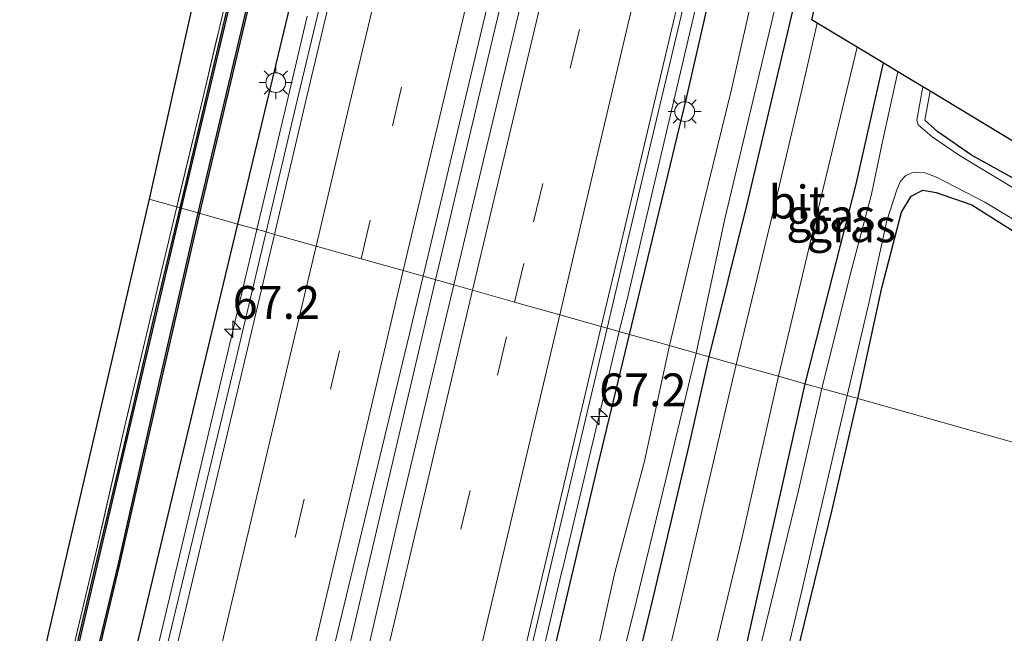
# Model space of a CAD drawing. Units: metres. Extents: x 109349 to 110005, y 506247 to 512500.
# Drawn here: x 109854 to 109928, y 511360 to 511407 of the extents above; entities that cross this region are included whole.
import ezdxf
from ezdxf.enums import TextEntityAlignment as Align

# ---------------------------------------------------------------- set-up
doc = ezdxf.new("R2010")
doc.units = ezdxf.units.M
doc.linetypes.add('IE-TERREINAFSCHEIDING', pattern=[10, 8, -2])
doc.linetypes.add('VW-3-9_STREEP', pattern=[12, 3, -9])
doc.layers.get('0').update_dxf_attribs({"lineweight": 25})
for name, color, linetype, lineweight in [('B-ME-AM-KILOMETR-S-B1', 7, 'Continuous', 18), ('B-ME-BV-GELEIDECONSTRUCTIE-GELEIDERAIL-L-B1', 213, 'BV-GELEIDERAIL', 18), ('B-ME-GW-INSTEEKWATERGANG-L-B1', 10, 'Continuous', 25), ('B-ME-IE-GRASLAND-GV-B6', 93, 'Continuous', 18), ('B-ME-IE-GRONDWERKLIJN-GROND_INGERICHT-GV-B6', 253, 'Continuous', 18), ('B-ME-IE-HULPGEOMETRIE-L-B1', 53, 'Continuous', 18), ('B-ME-IE-MEUBILAIR_WEGMEUBILAIR-LICHTMAST-S-B1', 8, 'Continuous', 18), ('B-ME-IE-TERREINAFSCHEIDING-RASTERHEKWERK-L-B1', 8, 'IE-TERREINAFSCHEIDING', 18), ('B-ME-KG-KADASTRAAL-OPNAMEDTMGRENS-L-B1', 10, 'Continuous', 25), ('B-ME-OB-BESCHOEIING-GV-B6', 10, 'Continuous', 25), ('B-ME-OG-WATER-GV-B6', 153, 'Continuous', 18), ('B-ME-VH-VERH_SOORT-BITUMEN-GV-B6', 8, 'IE-TERREINAFSCHEIDING-NATUURLIJK-HOUTWAL', 18), ('B-ME-VW-MARKERING-39STREEP-015-L-B1', 255, 'VW-3-9_STREEP', 18), ('B-ME-VW-MARKERING-STREEP-015-L-B1', 7, 'Continuous', 18)]:
    doc.layers.add(name, color=color, linetype=linetype, lineweight=lineweight)
doc.styles.add('NLCS-ISO', font='NLCS-ISO.TTF')
doc.linetypes.add('BV-GELEIDERAIL', pattern='A,10,-3,[108,NLCS.SHX,S=1,R=0,X=0,Y=0],-3', length=16)
doc.linetypes.add('IE-TERREINAFSCHEIDING-NATUURLIJK-HOUTWAL', pattern='A,7,-1.5,[67,NLCS.SHX,S=0.75,R=45,X=0,Y=0],-1.5,7,-1.5,[70,NLCS.SHX,S=0.75,R=0,X=0,Y=0],-1.5', length=20)

# ---------------------------------------------------------------- blocks, each defined once
blk = doc.blocks.new('hecto')
for p, q in [((0, 0.625), (-0.625, 0)), ((0, -0.625), (0, 0.625)), ((-0.625, 0), (0.625, 0)), ((0.625, 0), (0, -0.625))]:
    blk.add_line(p, q)
blk = doc.blocks.new('lantaarnpaal')
for p, q in [((-0.884, 0.884), (-0.53, 0.53)), ((0, 0.75), (0, 1.25)), ((0.53, 0.53), (0.884, 0.884)), ((-0.75, 0), (-1.25, 0)), ((0.75, 0), (1.25, 0)), ((-0.53, -0.53), (-0.884, -0.884)), ((0.53, -0.53), (0.884, -0.884)), ((0, -0.75), (0, -1.25))]:
    blk.add_line(p, q)
blk.add_circle((0, 0), 0.75)

msp = doc.modelspace()

# ---------------------------------------------------------------- linework, layer by layer
at = {"layer": 'B-ME-BV-GELEIDECONSTRUCTIE-GELEIDERAIL-L-B1'}
for p, q in [((109874.6407, 511402.9272, 1.0308), (109875.5577, 511406.8206, 1.0291)), ((109886.9486, 511393.7522, 1.32), (109886.0317, 511389.891, 1.3204)), ((109886.0317, 511389.891, 1.3204), (109885.3002, 511386.8105, 1.3206)), ((109893.9983, 511360.8793, 1.0358), (109894.9209, 511364.7715, 1.034))]:
    msp.add_line(p, q, dxfattribs=at)
for points in [[(109944.9487, 511632.8637, 1.3259), (109944.283, 511630.44, 1.33), (109938.485, 511608.483, 1.276), (109932.859, 511586.184, 1.28), (109927.363, 511563.877, 1.3), (109922.084, 511541.946, 1.293), (109917.472, 511522.453, 1.344), (109911.935, 511499.018, 1.316), (109906.4, 511475.578, 1.299), (109900.773, 511451.956, 1.308), (109895.362, 511429.268, 1.3), (109889.866, 511406.038, 1.319), (109886.9486, 511393.7522, 1.32)], [(109899.2519, 511382.8775, 1.0192), (109899.888, 511385.537, 1.017), (109904.784, 511406.343, 1.034), (109909.69, 511427.054, 1.043), (109914.601, 511447.834, 1.036), (109919.802, 511469.883, 1.018), (109925.023, 511491.941, 1.031), (109929.941, 511512.693, 1.028), (109935.164, 511534.756, 1.04), (109940.427, 511556.803, 1), (109945.819, 511578.787, 1.004), (109950.365, 511596.869, 1.008), (109955.015, 511614.873, 0.998), (109956.1398, 511619.1184, 1.0013)], [(109871.7394, 511390.6325, 1.0318), (109872.945, 511395.728, 1.034), (109874.6407, 511402.9272, 1.0308)], [(109820.3989, 511173.623, 1.0499), (109821.09, 511176.549, 1.05), (109825.679, 511196.013, 1.052), (109831.609, 511221.187, 1.055), (109837.266, 511245.233, 1.023), (109842.737, 511268.395, 1.022), (109848.25, 511291.691, 1.024), (109850.711, 511302.101, 1.004), (109856.309, 511325.719, 1.01), (109861.852, 511348.906, 1.011), (109867.416, 511372.359, 1.024), (109871.7394, 511390.6325, 1.0318)], [(109885.3002, 511386.8105, 1.3206), (109884.303, 511382.611, 1.321), (109878.844, 511359.335, 1.284), (109878.199, 511356.874, 1.299), (109873.177, 511335.1, 1.264), (109868.149, 511313.763, 1.293), (109862.99, 511292.035, 1.286), (109857.791, 511269.941, 1.298), (109852.275, 511246.578, 1.296), (109851.4523, 511243.1026, 1.2954)], [(109894.9209, 511364.7715, 1.034), (109894.93, 511364.81, 1.034), (109899.2519, 511382.8775, 1.0192)], [(109842.0706, 511140.9298, 1.0861), (109842.433, 511142.971, 1.093), (109845.927, 511157.242, 1.113), (109850.219, 511175.429, 1.027), (109855.452, 511197.461, 1.017), (109859.749, 511215.625, 1.044), (109864.961, 511237.663, 1.013), (109870.132, 511259.715, 1.035), (109875.359, 511281.797, 1.062), (109879.92, 511301.261, 1.051), (109884.794, 511321.988, 1.035), (109889.698, 511342.737, 1.044), (109893.9983, 511360.8793, 1.0358)]]:
    msp.add_polyline3d(points, dxfattribs=at)
at = {"layer": 'B-ME-GW-INSTEEKWATERGANG-L-B1'}
for points in [[(109906.076, 511380.954, -0.625), (109908.957, 511392.55, -0.601), (109912.642, 511408.215, -0.598), (109915.571, 511420.316, -0.601), (109918.991, 511434.134, -0.595), (109921.769, 511446.115, -0.577), (109924.158, 511456.53, -0.568), (109927.323, 511470.6, -0.532), (109930.817, 511485.008, -0.511), (109933.939, 511496.977, -0.451), (109936.905, 511509.871, -0.451), (109939.987, 511522.676, -0.436), (109943.415, 511537.881, -0.514), (109946.95, 511552.193, -0.502), (109950.745, 511567.321, -0.475), (109955.501, 511586.933, -0.526), (109958.648, 511599.649, -0.541), (109961.326, 511610.699, -0.535), (109964.463, 511622.359, -0.532), (109967.958, 511634.471, -0.52), (109969.41, 511639.321, -0.487)], [(109870.3018, 511391.0379, 0.206), (109875.276, 511411.855, 0.186), (109880.901, 511436.578, 0.177), (109887.091, 511460.537, 0.031)], [(109900.0325, 511382.6572, 0.1161), (109904.3418, 511400.591, 0.0852), (109909.836, 511424.616, 0.1417), (109915.6997, 511449.5638, 0.1331), (109916.772, 511453.736, 0.1269)], [(109919.27, 511403.273, -0.52), (109917.197, 511394.07, -0.613), (109913.335, 511378.909, -0.568)], [(109962.586, 511377.093, -1.213), (109962.514, 511376.724, -1.195), (109961.901, 511376.281, -1.141), (109961.031, 511376.195, -1.183), (109959.72, 511376.545, -1.219), (109957.055, 511377.894, -1.285), (109953.381, 511379.828, -1.228), (109949.971, 511381.846, -1.225), (109945.936, 511384.651, -1.264), (109941.197, 511387.32, -1.228), (109937.724, 511389.376, -1.159), (109932.729, 511392.253, -1.162), (109929.314, 511394.408, -1.195), (109925.989, 511396.257, -1.201), (109923.417, 511398.031, -1.12), (109922.425, 511398.914, -1.132)], [(109917.347, 511377.788, -1.036), (109919.184, 511386.191, -0.988), (109920.673, 511391.944, -0.952), (109921.387, 511393.146, -0.973), (109922.273, 511393.615, -1.048), (109923.295, 511393.422, -1.024), (109926.003, 511392.504, -1.105), (109930.317, 511389.757, -1.18), (109937.153, 511385.505, -1.219), (109944.272, 511380.898, -1.228), (109949.976, 511377.13, -1.189), (109954.337, 511374.426, -1.216), (109958.128, 511372.251, -1.279), (109959.797, 511371.021, -1.246), (109960.453, 511369.873, -1.21), (109961.277, 511368.654, -1.165), (109961.575, 511367.373, -1.174), (109961.465, 511366.293, -1.204), (109961.389, 511365.365, -1.375)], [(109826.598, 511204.12, 0.097), (109827.955, 511211.829, 0.187), (109828.412, 511214.217, 0.19), (109833.721, 511236.117, 0.132), (109837.462, 511251.553, 0.091), (109842.868, 511274.727, 0.128), (109848.374, 511298.189, 0.129), (109853.539, 511320.06, 0.117), (109858.888, 511343.235, 0.135), (109864.589, 511367.166, 0.182), (109869.796, 511388.921, 0.208), (109870.3018, 511391.0379, 0.206)], [(109855.779, 511196.361, 0.043), (109857.7733, 511203.4194, 0.0733), (109861.8359, 511220.9879, 0.1181), (109866.7505, 511241.7516, 0.0907), (109870.8238, 511258.4552, 0.1328), (109875.3775, 511278.2041, 0.1524), (109879.755, 511297.1207, 0.1056), (109886.0479, 511323.5078, 0.1537), (109892.1407, 511349.3988, 0.1332), (109897.657, 511372.7714, 0.1331), (109900.0325, 511382.6572, 0.1161)], [(109869.927, 511244.455, -0.67), (109870.533, 511243.37, -0.697), (109871.198, 511243.043, -0.724), (109872.284, 511242.947, -0.706), (109873.207, 511243.772, -0.667), (109874.587, 511247.016, -0.619), (109876.939, 511256.585, -0.574), (109880.128, 511270.389, -0.574), (109883.661, 511285.672, -0.574), (109888.613, 511306.964, -0.601), (109891.795, 511319.857, -0.571), (109895.515, 511336.584, -0.589), (109897.785, 511346.023, -0.613), (109901.642, 511361.902, -0.673), (109904.557, 511374.224, -0.658), (109906.076, 511380.954, -0.625)], [(109913.335, 511378.909, -0.568), (109908.715, 511358.385, -0.607), (109904.687, 511340.848, -0.646), (109901.182, 511326.634, -0.679), (109897.879, 511312.524, -0.652)], [(109923.078, 511314.456, -1.345), (109923.555, 511314.684, -1.396), (109922.812, 511315.263, -1.315), (109920.018, 511315.995, -1.312), (109916.863, 511317.078, -1.321), (109913.633, 511318.264, -1.303), (109909.743, 511319.901, -1.333), (109905.66, 511321.785, -1.309), (109904.606, 511322.294, -1.3), (109904.134, 511322.851, -1.261), (109904.429, 511324.579, -1.252), (109906.229, 511331.209, -1.264), (109908.195, 511338.891, -1.126), (109909.908, 511346.554, -1.135), (109913.022, 511359.596, -1.105), (109915.38, 511369.225, -1.093), (109917.347, 511377.788, -1.036)]]:
    msp.add_polyline3d(points, dxfattribs=at)
at = {"layer": 'B-ME-IE-GRASLAND-GV-B6'}
for points in [[(109934.637, 511528.782, 0.062), (109928.588, 511502.474, 0.07), (109922.768, 511478.641, 0.09), (109919.053, 511464.463, 0.111), (109919.031, 511464.365, 0.145), (109918.947, 511463.974, 0.144), (109921.458, 511463.436, 0.138), (109919.273, 511453.691, 0.127), (109916.882, 511454.226, 0.113), (109916.795, 511453.836, 0.112), (109916.772, 511453.736, 0.1269), (109915.6997, 511449.5638, 0.1331), (109909.836, 511424.616, 0.1417), (109904.3418, 511400.591, 0.0852), (109900.0325, 511382.6572, 0.1161), (109898.3176, 511383.1411, 0.2663)], [(109900.0325, 511382.6572, 0.1161), (109904.3418, 511400.591, 0.0852), (109909.836, 511424.616, 0.1417), (109915.6997, 511449.5638, 0.1331), (109916.772, 511453.736, 0.1269), (109919.649, 511453.099, -0.6595), (109922.054, 511463.824, -0.865), (109919.053, 511464.463, 0.111), (109922.768, 511478.641, 0.09), (109928.588, 511502.474, 0.07), (109934.637, 511528.782, 0.062)], [(109941.899, 511526.998, -0.346), (109925.29, 511455.507, -0.37), (109913.851, 511406.547, -0.439), (109914.277, 511406.289, -0.412), (109913.147, 511401.42, -0.472), (109910.897, 511391.867, -0.484), (109908.13, 511380.375, -0.538), (109906.076, 511380.954, -0.625), (109908.957, 511392.55, -0.601), (109912.642, 511408.215, -0.598), (109915.571, 511420.316, -0.601), (109918.991, 511434.134, -0.595), (109921.769, 511446.115, -0.577), (109924.158, 511456.53, -0.568), (109927.323, 511470.6, -0.532), (109930.817, 511485.008, -0.511), (109933.939, 511496.977, -0.451), (109936.905, 511509.871, -0.451)], [(109870.3018, 511391.0379, 0.206), (109867.6102, 511391.7965, -1.1701), (109867.392, 511391.858, -1.141), (109870.795, 511406.259, -1.168), (109876.254, 511429.347, -1.159), (109879.141, 511441.927, -1.186), (109882.32, 511455.236, -1.228), (109886.241, 511471.925, -1.222), (109889.806, 511486.754, -1.165), (109893.036, 511500.828, -1.129), (109896.918, 511517.284, -1.12)], [(109872.4441, 511390.4338, 0.2894), (109870.3018, 511391.0379, 0.206), (109875.276, 511411.855, 0.186), (109880.901, 511436.578, 0.177), (109887.091, 511460.537, 0.031), (109887.117, 511460.635, 0.244), (109887.216, 511461.023, 0.244), (109884.52, 511461.708, 0.262), (109886.932, 511471.387, 0.235), (109889.5, 511470.746, 0.253), (109889.597, 511471.134, 0.253), (109889.622, 511471.226, 0.007), (109891.804, 511482.763, 0.209), (109899.697, 511515.187, 0.417)], [(109899.697, 511515.187, 0.417), (109891.804, 511482.763, 0.209), (109889.622, 511471.226, 0.007), (109886.562, 511471.994, -1.114), (109883.914, 511461.338, -1.186), (109887.091, 511460.537, 0.031), (109880.901, 511436.578, 0.177), (109875.276, 511411.855, 0.186), (109870.3018, 511391.0379, 0.206)], [(109936.905, 511509.871, -0.451), (109933.939, 511496.977, -0.451), (109930.817, 511485.008, -0.511), (109927.323, 511470.6, -0.532), (109924.158, 511456.53, -0.568), (109921.769, 511446.115, -0.577), (109918.991, 511434.134, -0.595), (109915.571, 511420.316, -0.601), (109912.642, 511408.215, -0.598), (109908.957, 511392.55, -0.601), (109906.076, 511380.954, -0.625), (109905.086, 511381.228, -1.597), (109907.271, 511391.431, -1.597), (109911.024, 511407.272, -1.597), (109914.425, 511422.018, -1.597), (109918.535, 511438.865, -1.597), (109921.986, 511453.99, -1.597), (109925.655, 511469.439, -1.597), (109929.221, 511484.155, -1.597), (109932.579, 511498.25, -1.597), (109936.71, 511515.404, -1.597)], [(109934.529, 511515.041, -1.597), (109931.168, 511500.586, -1.597), (109928.319, 511487.962, -1.597), (109925.235, 511475.386, -1.597), (109922.752, 511464.412, -1.597), (109919.95, 511452.611, -1.597), (109916.891, 511440.258, -1.597), (109913.418, 511426.065, -1.597), (109910.401, 511412.956, -1.597), (109907.734, 511401.144, -1.597), (109905.288, 511391.157, -1.597), (109903.051, 511381.804, -1.597), (109900.0325, 511382.6572, 0.1161)], [(109901.8328, 511514.144, 0.4572), (109896.1957, 511490.4112, 0.3326), (109890.6957, 511467.4024, 0.303), (109885.1291, 511443.9083, 0.306), (109879.7259, 511421.0938, 0.3181), (109874.8125, 511400.413, 0.2844), (109872.4441, 511390.4338, 0.2894)], [(109894.169, 511511.684, -1.24), (109891.281, 511499.146, -1.234), (109887.897, 511484.45, -1.18), (109885.74, 511475.787, -1.156), (109882.275, 511462.383, -1.189), (109878.664, 511446.786, -1.231), (109874.769, 511430.067, -1.192), (109869.945, 511409.299, -1.192), (109865.915, 511392.274, -1.153), (109865.668, 511392.344, -1.126), (109867.642, 511400.572, -1.021), (109871.027, 511414.989, -1.054), (109874.407, 511429.685, -1.096), (109878.045, 511444.966, -1.087), (109882.332, 511463.273, -1.078), (109886.515, 511480.248, -1.099), (109890.561, 511496.945, -1.126), (109894.128, 511512.527, -1.174)], [(109884.3677, 511387.0733, 0.5374), (109888.916, 511406.267, 0.548), (109894.407, 511429.089, 0.538), (109894.327, 511429.395, 0.525), (109896.9799, 511440.8592, 0.57), (109902.6223, 511464.8018, 0.5549), (109907.982, 511487.2183, 0.5027), (109913.7616, 511510.9368, 0.4511)], [(109915.775, 511509.09, 0.464), (109910.064, 511485.388, 0.45), (109904.113, 511460.05, 0.411), (109899.162, 511439.008, 0.458), (109896.999, 511430.222, 0.432), (109896.65, 511428.237, 0.511), (109893.692, 511415.814, 0.514), (109888.094, 511392.286, 0.542), (109886.6986, 511386.4163, 0.539), (109884.3677, 511387.0733, 0.5374)], [(109898.3176, 511383.1411, 0.2663), (109899.849, 511389.601, 0.249), (109905.308, 511412.616, 0.273), (109910.868, 511436.258, 0.255), (109915.292, 511455.053, 0.241), (109921.902, 511482.879, 0.263), (109927.39, 511506.105, 0.267)], [(109919.27, 511403.273, -0.52), (109917.197, 511394.07, -0.613), (109913.335, 511378.909, -0.568), (109911.327, 511379.474, -0.574), (109913.98, 511390.685, -0.502), (109917.295, 511404.466, -0.463), (109919.27, 511403.273, -0.52)], [(109919.27, 511403.273, -0.52), (109920.394, 511402.593, -1.459), (109919.211, 511397.176, -1.459), (109918.382, 511393.311, -1.459), (109916.763, 511387.171, -1.459), (109914.617, 511378.549, -1.459), (109913.335, 511378.909, -0.568), (109917.197, 511394.07, -0.613), (109919.27, 511403.273, -0.52)], [(109930.356, 511393.053, -1.459), (109925.079, 511396.234, -1.459), (109923.003, 511397.655, -1.459), (109921.921, 511398.582, -1.459), (109921.826, 511398.935, -1.459), (109922.277, 511401.461, -1.459), (109922.843, 511401.125, -1.099), (109922.425, 511398.914, -1.132), (109923.417, 511398.031, -1.12), (109925.989, 511396.257, -1.201), (109929.314, 511394.408, -1.195)], [(109917.347, 511377.788, -1.036), (109916.554, 511378.012, -1.459), (109918.2, 511385.131, -1.462), (109919.549, 511391.283, -1.462), (109920.314, 511393.638, -1.462), (109920.588, 511394.283, -1.462), (109920.969, 511394.703, -1.462), (109921.438, 511394.916, -1.462), (109921.902, 511394.976, -1.462), (109922.437, 511394.923, -1.462), (109923.325, 511394.605, -1.462), (109926.982, 511392.69, -1.462), (109929.206, 511391.351, -1.462)], [(109930.317, 511389.757, -1.18), (109926.003, 511392.504, -1.105), (109923.295, 511393.422, -1.024), (109922.273, 511393.615, -1.048), (109921.387, 511393.146, -0.973), (109920.673, 511391.944, -0.952), (109919.184, 511386.191, -0.988), (109917.347, 511377.788, -1.036)], [(109848.663, 511319.231, -1.222), (109848.534, 511319.275, -1.054), (109849.796, 511324.785, -1.081), (109852.064, 511334.317, -1.078), (109856.237, 511352.205, -1.096), (109859.582, 511366.262, -1.087), (109861.722, 511375.708, -1.09), (109864.412, 511387.019, -1.12), (109865.668, 511392.344, -1.126), (109865.915, 511392.274, -1.153), (109864.003, 511384.21, -1.186), (109861.615, 511373.983, -1.216), (109859.628, 511365.603, -1.243), (109856.751, 511353.28, -1.186), (109853.983, 511341.458, -1.249), (109851.468, 511331.014, -1.231), (109848.663, 511319.231, -1.222)], [(109850.89, 511320.824, -1.186), (109854.605, 511336.918, -1.18), (109858.053, 511351.572, -1.144), (109861.307, 511365.103, -1.123), (109864.447, 511379.063, -1.162), (109867.392, 511391.858, -1.141), (109867.6102, 511391.7965, -1.1701), (109870.3018, 511391.0379, 0.206), (109869.796, 511388.921, 0.208), (109864.589, 511367.166, 0.182), (109858.888, 511343.235, 0.135), (109853.539, 511320.06, 0.117)], [(109833.721, 511236.117, 0.132), (109837.462, 511251.553, 0.091), (109842.868, 511274.727, 0.128), (109848.374, 511298.189, 0.129), (109853.539, 511320.06, 0.117), (109858.888, 511343.235, 0.135), (109864.589, 511367.166, 0.182), (109869.796, 511388.921, 0.208), (109870.3018, 511391.0379, 0.206), (109872.4441, 511390.4338, 0.2894), (109870.0637, 511380.4037, 0.2946), (109864.4884, 511357.126, 0.2961), (109858.9751, 511333.8279, 0.2872), (109853.4595, 511310.4171, 0.3009), (109847.984, 511287.1849, 0.293), (109843.3587, 511267.5426, 0.2967), (109837.8344, 511244.0955, 0.2927), (109832.3453, 511221.062, 0.2801)], [(109844.2165, 511217.9246, 0.5569), (109849.651, 511240.9854, 0.5684), (109855.2207, 511264.5755, 0.5735), (109859.8647, 511284.2154, 0.5788), (109865.4751, 511307.6883, 0.5847), (109870.8851, 511330.6771, 0.5514), (109876.5235, 511354.4732, 0.547), (109877.3396, 511357.8197, 0.518), (109883.334, 511382.711, 0.535), (109884.3677, 511387.0733, 0.5374), (109886.6986, 511386.4163, 0.539), (109882.554, 511368.982, 0.53), (109879.81, 511357.149, 0.518), (109877.036, 511345.786, 0.47), (109871.462, 511321.916, 0.476), (109865.572, 511297.273, 0.468), (109859.738, 511272.599, 0.467), (109854.048, 511248.411, 0.43), (109848.36, 511223.985, 0.435)], [(109860.116, 511221.345, 0.242), (109865.814, 511245.553, 0.24), (109871.555, 511270.023, 0.259), (109877.392, 511294.655, 0.269), (109883.162, 511319.14, 0.3), (109888.87, 511343.161, 0.272), (109894.372, 511366.498, 0.311), (109898.3176, 511383.1411, 0.2663), (109900.0325, 511382.6572, 0.1161), (109897.657, 511372.7714, 0.1331), (109892.1407, 511349.3988, 0.1332), (109886.0479, 511323.5078, 0.1537), (109879.755, 511297.1207, 0.1056), (109875.3775, 511278.2041, 0.1524), (109870.8238, 511258.4552, 0.1328), (109866.7505, 511241.7516, 0.0907), (109861.8359, 511220.9879, 0.1181)], [(109879.755, 511297.1207, 0.1056), (109886.0479, 511323.5078, 0.1537), (109892.1407, 511349.3988, 0.1332), (109897.657, 511372.7714, 0.1331), (109900.0325, 511382.6572, 0.1161), (109903.051, 511381.804, -1.597), (109901.153, 511373.028, -1.594), (109898.91, 511364.59, -1.594), (109897.749, 511359.331, -1.594), (109895.728, 511351.095, -1.594), (109893.642, 511341.661, -1.594), (109890.556, 511329.133, -1.594), (109887.976, 511317.942, -1.594), (109884.832, 511304.312, -1.594)], [(109871.602, 511237.293, -0.721), (109870.915, 511237.781, -0.79), (109870.061, 511238.224, -0.742), (109870.77, 511240.822, -0.649), (109871.198, 511243.043, -0.724), (109872.284, 511242.947, -0.706), (109873.207, 511243.772, -0.667), (109874.587, 511247.016, -0.619), (109876.939, 511256.585, -0.574), (109880.128, 511270.389, -0.574), (109883.661, 511285.672, -0.574), (109888.613, 511306.964, -0.601), (109891.795, 511319.857, -0.571), (109895.515, 511336.584, -0.589), (109897.785, 511346.023, -0.613), (109901.642, 511361.902, -0.673), (109904.557, 511374.224, -0.658), (109906.076, 511380.954, -0.625), (109908.13, 511380.375, -0.538)], [(109887.965, 511309.76, -1.594), (109890.028, 511318.564, -1.594), (109892.039, 511326.346, -1.594), (109894.842, 511338.404, -1.594), (109897.243, 511349.204, -1.594), (109900.325, 511361.518, -1.594), (109902.793, 511371.651, -1.594), (109905.086, 511381.228, -1.597), (109906.076, 511380.954, -0.625)], [(109906.076, 511380.954, -0.625), (109904.557, 511374.224, -0.658), (109901.642, 511361.902, -0.673), (109897.785, 511346.023, -0.613), (109895.515, 511336.584, -0.589), (109891.795, 511319.857, -0.571), (109888.613, 511306.964, -0.601)], [(109908.13, 511380.375, -0.538), (109906.308, 511372.569, -0.553), (109903.76, 511361.718, -0.526), (109900.553, 511348.04, -0.55), (109898.162, 511338.065, -0.538), (109895.068, 511324.866, -0.496), (109891.655, 511310.489, -0.508), (109887.562, 511293.369, -0.463), (109882.822, 511273.226, -0.454), (109878.091, 511253.299, -0.481), (109874.665, 511238.658, -0.349), (109873.678, 511238.596, -0.433), (109861.843, 511188.45, -0.433)], [(109895.948, 511314.393, -0.568), (109900.315, 511332.824, -0.568), (109903.638, 511346.838, -0.538), (109908.57, 511367.263, -0.559), (109911.327, 511379.474, -0.574), (109913.335, 511378.909, -0.568)], [(109914.617, 511378.549, -1.459), (109912.861, 511370.813, -1.456), (109909.089, 511355.369, -1.456), (109906.581, 511344.743, -1.456), (109904.584, 511336.405, -1.456), (109902.469, 511327.743, -1.456), (109900.48, 511319.199, -1.456), (109897.638, 511307.233, -1.456)], [(109897.879, 511312.524, -0.652), (109901.182, 511326.634, -0.679), (109904.687, 511340.848, -0.646), (109908.715, 511358.385, -0.607), (109913.335, 511378.909, -0.568), (109914.617, 511378.549, -1.459)], [(109913.335, 511378.909, -0.568), (109908.715, 511358.385, -0.607), (109904.687, 511340.848, -0.646), (109901.182, 511326.634, -0.679), (109897.879, 511312.524, -0.652)], [(109908.469, 511343.684, -1.456), (109913.027, 511362.876, -1.456), (109916.554, 511378.012, -1.459), (109917.347, 511377.788, -1.036)], [(109917.347, 511377.788, -1.036), (109915.38, 511369.225, -1.093), (109913.022, 511359.596, -1.105)]]:
    msp.add_polyline3d(points, dxfattribs=at)
at = {"layer": 'B-ME-IE-GRONDWERKLIJN-GROND_INGERICHT-GV-B6'}
for points in [[(109894.128, 511512.527, -1.174), (109890.561, 511496.945, -1.126), (109886.515, 511480.248, -1.099), (109882.332, 511463.273, -1.078), (109878.045, 511444.966, -1.087), (109874.407, 511429.685, -1.096), (109871.027, 511414.989, -1.054), (109867.642, 511400.572, -1.021), (109865.668, 511392.344, -1.126), (109863.561, 511392.937, -0.85), (109866.761, 511407.218, -0.769), (109870.976, 511425.922, -0.805), (109870.173, 511426.38, -0.718), (109872.013, 511434.252, -0.694), (109872.768, 511433.799, -0.724), (109875.393, 511445.283, -0.787), (109883.067, 511477.423, -0.793), (109892.289, 511515.351, -0.841)], [(109962.586, 511377.093, -1.213), (109962.514, 511376.724, -1.195), (109961.901, 511376.281, -1.141), (109961.031, 511376.195, -1.183), (109959.72, 511376.545, -1.219), (109957.055, 511377.894, -1.285), (109953.381, 511379.828, -1.228), (109949.971, 511381.846, -1.225), (109945.936, 511384.651, -1.264), (109941.197, 511387.32, -1.228), (109937.724, 511389.376, -1.159), (109932.729, 511392.253, -1.162), (109929.314, 511394.408, -1.195), (109925.989, 511396.257, -1.201), (109923.417, 511398.031, -1.12), (109922.425, 511398.914, -1.132), (109922.843, 511401.125, -1.099), (109962.586, 511377.093, -1.213)], [(109917.347, 511377.788, -1.036), (109919.184, 511386.191, -0.988), (109920.673, 511391.944, -0.952), (109921.387, 511393.146, -0.973), (109922.273, 511393.615, -1.048), (109923.295, 511393.422, -1.024), (109926.003, 511392.504, -1.105), (109930.317, 511389.757, -1.18), (109937.153, 511385.505, -1.219), (109944.272, 511380.898, -1.228), (109949.976, 511377.13, -1.189), (109954.337, 511374.426, -1.216), (109958.128, 511372.251, -1.279), (109959.797, 511371.021, -1.246), (109960.453, 511369.873, -1.21), (109961.277, 511368.654, -1.165), (109961.575, 511367.373, -1.174), (109961.465, 511366.293, -1.204), (109961.389, 511365.365, -1.375), (109917.347, 511377.788, -1.036)], [(109846.584, 511319.806, -0.817), (109853.731, 511350.529, -0.829), (109863.561, 511392.937, -0.85), (109865.668, 511392.344, -1.126), (109864.412, 511387.019, -1.12), (109861.722, 511375.708, -1.09), (109859.582, 511366.262, -1.087), (109856.237, 511352.205, -1.096), (109852.064, 511334.317, -1.078), (109849.796, 511324.785, -1.081), (109848.534, 511319.275, -1.054), (109846.584, 511319.806, -0.817)], [(109923.078, 511314.456, -1.345), (109923.555, 511314.684, -1.396), (109922.812, 511315.263, -1.315), (109920.018, 511315.995, -1.312), (109916.863, 511317.078, -1.321), (109913.633, 511318.264, -1.303), (109909.743, 511319.901, -1.333), (109905.66, 511321.785, -1.309), (109904.606, 511322.294, -1.3), (109904.134, 511322.851, -1.261), (109904.429, 511324.579, -1.252), (109906.229, 511331.209, -1.264), (109908.195, 511338.891, -1.126), (109909.908, 511346.554, -1.135), (109913.022, 511359.596, -1.105), (109915.38, 511369.225, -1.093), (109917.347, 511377.788, -1.036), (109961.389, 511365.365, -1.375)]]:
    msp.add_polyline3d(points, dxfattribs=at)
at = {"layer": 'B-ME-IE-HULPGEOMETRIE-L-B1'}
msp.add_polyline3d([(109961.389, 511365.365, -1.375), (109917.347, 511377.788, -1.036), (109916.554, 511378.012, -1.459), (109914.617, 511378.549, -1.459), (109913.335, 511378.909, -0.568), (109911.327, 511379.474, -0.574), (109908.13, 511380.375, -0.538), (109906.076, 511380.954, -0.625), (109905.086, 511381.228, -1.597), (109903.051, 511381.804, -1.597), (109900.0325, 511382.6572, 0.1161), (109898.3176, 511383.1411, 0.2663), (109897.885, 511383.263, 0.2872), (109894.7329, 511384.1513, 0.3614), (109891.3081, 511385.1168, 0.4209), (109888.1209, 511386.0152, 0.5035), (109886.6986, 511386.4163, 0.539), (109884.3677, 511387.0733, 0.5374), (109882.8583, 511387.4987, 0.5882), (109879.6535, 511388.4013, 0.5135), (109876.2421, 511389.363, 0.4156), (109873.0781, 511390.255, 0.3738), (109872.4441, 511390.4338, 0.2894), (109870.3018, 511391.0379, 0.206), (109867.6102, 511391.7965, -1.1701), (109867.392, 511391.858, -1.141), (109867.298, 511391.88, -1.486), (109866.012, 511392.251, -1.486), (109865.915, 511392.274, -1.153), (109865.668, 511392.344, -1.126), (109863.561, 511392.937, -0.85)], dxfattribs=at)
at = {"layer": 'B-ME-IE-TERREINAFSCHEIDING-RASTERHEKWERK-L-B1'}
msp.add_line((109922.425, 511398.914, -1.132), (109922.843, 511401.125, -1.099), dxfattribs=at)
for points in [[(109928.415, 511651.608, -1.081), (109923.678, 511634.408, -1.174), (109919.853, 511619.78, -1.123), (109915.321, 511602.471, -1.12), (109911.183, 511586.195, -1.132), (109907.697, 511571.248, -1.075), (109903.291, 511552.975, -1.12), (109900.514, 511541.209, -1.102), (109897.24, 511526.198, -1.135), (109894.128, 511512.527, -1.174), (109890.561, 511496.945, -1.126), (109886.515, 511480.248, -1.099), (109882.332, 511463.273, -1.078), (109878.045, 511444.966, -1.087), (109874.407, 511429.685, -1.096), (109871.027, 511414.989, -1.054), (109867.642, 511400.572, -1.021), (109865.668, 511392.344, -1.126)], [(109865.668, 511392.344, -1.126), (109864.412, 511387.019, -1.12), (109861.722, 511375.708, -1.09), (109859.582, 511366.262, -1.087), (109856.237, 511352.205, -1.096), (109852.064, 511334.317, -1.078), (109849.796, 511324.785, -1.081), (109848.534, 511319.275, -1.054), (109845.058, 511305.97, -1.069), (109842.843, 511296.665, -1.12), (109840.493, 511287.63, -1.087), (109838.043, 511277.748, -1.096), (109836.694, 511273.263, -1.096), (109835.979, 511271.364, -1.099), (109835.484, 511270.668, -1.081), (109834.29, 511269.572, -1.102), (109833.588, 511269.065, -1.093), (109832.237, 511268.074, -1.093)]]:
    msp.add_polyline3d(points, dxfattribs=at)
at = {"layer": 'B-ME-KG-KADASTRAAL-OPNAMEDTMGRENS-L-B1'}
for points in [[(109926.637, 511652.141, -0.982), (109916.262, 511613.521, -0.961), (109911.58, 511595.019, -0.925), (109910.408, 511594.976, -0.733), (109907.779, 511594.88, 1.105), (109907.778, 511587.467, -0.352), (109908.562, 511587.539, -0.853), (109909.78, 511587.65, -0.886), (109902.102, 511555.788, -0.844), (109892.289, 511515.351, -0.841), (109883.067, 511477.423, -0.793), (109875.393, 511445.283, -0.787), (109872.768, 511433.799, -0.724), (109872.013, 511434.252, -0.694), (109871.127, 511434.783, 0.007), (109867.481, 511427.914, 1.426), (109870.173, 511426.38, -0.718), (109870.976, 511425.922, -0.805), (109866.761, 511407.218, -0.769), (109863.561, 511392.937, -0.85)], [(109963.821, 511364.68, -1.468), (109968.018, 511373.809, -1.468), (109963.2, 511376.722, -1.459), (109962.586, 511377.093, -1.213), (109922.843, 511401.125, -1.099), (109922.277, 511401.461, -1.459), (109920.394, 511402.593, -1.459), (109919.27, 511403.273, -0.52), (109917.295, 511404.466, -0.463), (109914.277, 511406.289, -0.412), (109913.851, 511406.547, -0.439), (109925.29, 511455.507, -0.37), (109941.899, 511526.998, -0.346), (109949.17, 511557.608, -0.337), (109962.504, 511609.576, -0.349), (109970.329, 511639.045, -0.337)], [(109863.561, 511392.937, -0.85), (109853.731, 511350.529, -0.829), (109846.584, 511319.806, -0.817), (109845.344, 511314.475, -0.805), (109843.565, 511307.609, -0.874), (109842.518, 511308.728, -0.829), (109840.206, 511311.199, 1.165), (109832.346, 511279.225, 0.859), (109830.953, 511273.59, -0.913), (109829.189, 511266.452, -1.156), (109828.863, 511265.133, -1.483), (109828.247, 511262.641, -1.48), (109821.902, 511236.968, -1.48), (109821.296, 511234.517, -1.483), (109821.019, 511233.397, -0.958), (109820.595, 511231.68, -0.994), (109824.05, 511231.375, -1.075), (109816.719, 511200.713, -1.204), (109812.535, 511183.383, -1.186), (109809.861, 511170.569, -1.165), (109807.816, 511166.085, -1.141), (109802.394, 511164.663, -1.108), (109796.102, 511165.948, -1.09), (109790.327, 511156.946, -1.127)]]:
    msp.add_polyline3d(points, dxfattribs=at)
at = {"layer": 'B-ME-OB-BESCHOEIING-GV-B6'}
for points in [[(109896.918, 511517.284, -1.12), (109893.036, 511500.828, -1.129), (109889.806, 511486.754, -1.165), (109886.241, 511471.925, -1.222), (109882.32, 511455.236, -1.228), (109879.141, 511441.927, -1.186), (109876.254, 511429.347, -1.159), (109870.795, 511406.259, -1.168), (109867.392, 511391.858, -1.141), (109867.298, 511391.88, -1.486), (109870.698, 511406.282, -1.486), (109876.157, 511429.37, -1.486), (109879.044, 511441.95, -1.486), (109882.223, 511455.259, -1.486), (109886.144, 511471.948, -1.486), (109889.709, 511486.777, -1.486), (109892.939, 511500.851, -1.486), (109896.821, 511517.307, -1.486)], [(109894.266, 511511.662, -1.486), (109891.378, 511499.124, -1.486), (109887.994, 511484.427, -1.486), (109885.837, 511475.762, -1.486), (109882.372, 511462.359, -1.486), (109878.761, 511446.763, -1.486), (109874.866, 511430.044, -1.486), (109870.042, 511409.276, -1.486), (109866.012, 511392.251, -1.486), (109865.915, 511392.274, -1.153), (109869.945, 511409.299, -1.192), (109874.769, 511430.067, -1.192), (109878.664, 511446.786, -1.231), (109882.275, 511462.383, -1.189), (109885.74, 511475.787, -1.156), (109887.897, 511484.45, -1.18), (109891.281, 511499.146, -1.234), (109894.169, 511511.684, -1.24)], [(109850.796, 511320.847, -1.486), (109854.511, 511336.94, -1.486), (109857.959, 511351.594, -1.486), (109861.213, 511365.125, -1.486), (109864.353, 511379.084, -1.486), (109867.298, 511391.88, -1.486), (109867.392, 511391.858, -1.141)], [(109867.392, 511391.858, -1.141), (109864.447, 511379.063, -1.162), (109861.307, 511365.103, -1.123), (109858.053, 511351.572, -1.144), (109854.605, 511336.918, -1.18), (109850.89, 511320.824, -1.186)], [(109851.468, 511331.014, -1.231), (109853.983, 511341.458, -1.249), (109856.751, 511353.28, -1.186), (109859.628, 511365.603, -1.243), (109861.615, 511373.983, -1.216), (109864.003, 511384.21, -1.186), (109865.915, 511392.274, -1.153), (109866.012, 511392.251, -1.486), (109864.1, 511384.187, -1.486), (109861.712, 511373.96, -1.486), (109859.725, 511365.58, -1.486), (109856.848, 511353.257, -1.486), (109854.08, 511341.435, -1.486), (109851.565, 511330.991, -1.486)]]:
    msp.add_polyline3d(points, dxfattribs=at)
at = {"layer": 'B-ME-OG-WATER-GV-B6'}
for points in [[(109896.821, 511517.307, -1.486), (109892.939, 511500.851, -1.486), (109889.709, 511486.777, -1.486), (109886.144, 511471.948, -1.486), (109882.223, 511455.259, -1.486), (109879.044, 511441.95, -1.486), (109876.157, 511429.37, -1.486), (109870.698, 511406.282, -1.486), (109867.298, 511391.88, -1.486), (109866.012, 511392.251, -1.486), (109870.042, 511409.276, -1.486), (109874.866, 511430.044, -1.486), (109878.761, 511446.763, -1.486), (109882.372, 511462.359, -1.486), (109885.837, 511475.762, -1.486), (109887.994, 511484.427, -1.486), (109891.378, 511499.124, -1.486), (109894.266, 511511.662, -1.486)], [(109936.71, 511515.404, -1.597), (109932.579, 511498.25, -1.597), (109929.221, 511484.155, -1.597), (109925.655, 511469.439, -1.597), (109921.986, 511453.99, -1.597), (109918.535, 511438.865, -1.597), (109914.425, 511422.018, -1.597), (109911.024, 511407.272, -1.597), (109907.271, 511391.431, -1.597), (109905.086, 511381.228, -1.597), (109903.051, 511381.804, -1.597), (109905.288, 511391.157, -1.597), (109907.734, 511401.144, -1.597), (109910.401, 511412.956, -1.597), (109913.418, 511426.065, -1.597), (109916.891, 511440.258, -1.597), (109919.95, 511452.611, -1.597), (109922.752, 511464.412, -1.597), (109925.235, 511475.386, -1.597), (109928.319, 511487.962, -1.597), (109931.168, 511500.586, -1.597), (109934.529, 511515.041, -1.597)], [(109929.206, 511391.351, -1.462), (109926.982, 511392.69, -1.462), (109923.325, 511394.605, -1.462), (109922.437, 511394.923, -1.462), (109921.902, 511394.976, -1.462), (109921.438, 511394.916, -1.462), (109920.969, 511394.703, -1.462), (109920.588, 511394.283, -1.462), (109920.314, 511393.638, -1.462), (109919.549, 511391.283, -1.462), (109918.2, 511385.131, -1.462), (109916.554, 511378.012, -1.459), (109914.617, 511378.549, -1.459), (109916.763, 511387.171, -1.459), (109918.382, 511393.311, -1.459), (109919.211, 511397.176, -1.459), (109920.394, 511402.593, -1.459), (109922.277, 511401.461, -1.459), (109921.826, 511398.935, -1.459), (109921.921, 511398.582, -1.459), (109923.003, 511397.655, -1.459), (109925.079, 511396.234, -1.459), (109930.356, 511393.053, -1.459)], [(109851.565, 511330.991, -1.486), (109854.08, 511341.435, -1.486), (109856.848, 511353.257, -1.486), (109859.725, 511365.58, -1.486), (109861.712, 511373.96, -1.486), (109864.1, 511384.187, -1.486), (109866.012, 511392.251, -1.486), (109867.298, 511391.88, -1.486), (109864.353, 511379.084, -1.486), (109861.213, 511365.125, -1.486), (109857.959, 511351.594, -1.486), (109854.511, 511336.94, -1.486), (109850.796, 511320.847, -1.486)], [(109884.832, 511304.312, -1.594), (109887.976, 511317.942, -1.594), (109890.556, 511329.133, -1.594), (109893.642, 511341.661, -1.594), (109895.728, 511351.095, -1.594), (109897.749, 511359.331, -1.594), (109898.91, 511364.59, -1.594), (109901.153, 511373.028, -1.594), (109903.051, 511381.804, -1.597), (109905.086, 511381.228, -1.597)], [(109905.086, 511381.228, -1.597), (109902.793, 511371.651, -1.594), (109900.325, 511361.518, -1.594), (109897.243, 511349.204, -1.594), (109894.842, 511338.404, -1.594), (109892.039, 511326.346, -1.594), (109890.028, 511318.564, -1.594), (109887.965, 511309.76, -1.594)], [(109897.638, 511307.233, -1.456), (109900.48, 511319.199, -1.456), (109902.469, 511327.743, -1.456), (109904.584, 511336.405, -1.456), (109906.581, 511344.743, -1.456), (109909.089, 511355.369, -1.456), (109912.861, 511370.813, -1.456), (109914.617, 511378.549, -1.459), (109916.554, 511378.012, -1.459)], [(109916.554, 511378.012, -1.459), (109913.027, 511362.876, -1.456), (109908.469, 511343.684, -1.456), (109904.578, 511327.671, -1.456), (109903.573, 511322.639, -1.456), (109903.685, 511322.302, -1.456), (109904.405, 511321.828, -1.456), (109907.258, 511320.64, -1.456), (109909.372, 511319.608, -1.456), (109912.639, 511318.22, -1.456), (109915.424, 511316.924, -1.456), (109911.545, 511318.308, -1.456), (109908.402, 511319.509, -1.456), (109906.618, 511320.298, -1.456), (109905.083, 511320.725, -1.456), (109904.044, 511320.987, -1.456), (109903.331, 511320.864, -1.456), (109903.101, 511320.427, -1.456), (109902.499, 511318.674, -1.456), (109900.88, 511310.99, -1.456)]]:
    msp.add_polyline3d(points, dxfattribs=at)
at = {"layer": 'B-ME-VH-VERH_SOORT-BITUMEN-GV-B6'}
for points in [[(109872.4441, 511390.4338, 0.2894), (109874.8125, 511400.413, 0.2844), (109879.7259, 511421.0938, 0.3181), (109885.1291, 511443.9083, 0.306), (109890.6957, 511467.4024, 0.303), (109896.1957, 511490.4112, 0.3326), (109901.8328, 511514.144, 0.4572)], [(109913.7616, 511510.9368, 0.4511), (109907.982, 511487.2183, 0.5027), (109902.6223, 511464.8018, 0.5549), (109896.9799, 511440.8592, 0.57), (109894.327, 511429.395, 0.525), (109894.407, 511429.089, 0.538), (109888.916, 511406.267, 0.548), (109884.3677, 511387.0733, 0.5374), (109882.8583, 511387.4987, 0.5882), (109879.6535, 511388.4013, 0.5135), (109876.2421, 511389.363, 0.4156), (109873.0781, 511390.255, 0.3738), (109872.4441, 511390.4338, 0.2894)], [(109886.6986, 511386.4163, 0.539), (109888.094, 511392.286, 0.542), (109893.692, 511415.814, 0.514), (109896.65, 511428.237, 0.511), (109896.999, 511430.222, 0.432), (109899.162, 511439.008, 0.458), (109904.113, 511460.05, 0.411), (109910.064, 511485.388, 0.45), (109915.775, 511509.09, 0.464)], [(109927.39, 511506.105, 0.267), (109921.902, 511482.879, 0.263), (109915.292, 511455.053, 0.241), (109910.868, 511436.258, 0.255), (109905.308, 511412.616, 0.273), (109899.849, 511389.601, 0.249), (109898.3176, 511383.1411, 0.2663), (109897.885, 511383.263, 0.2872), (109894.7329, 511384.1513, 0.3614), (109891.3081, 511385.1168, 0.4209), (109888.1209, 511386.0152, 0.5035), (109886.6986, 511386.4163, 0.539)], [(109917.295, 511404.466, -0.463), (109913.98, 511390.685, -0.502), (109911.327, 511379.474, -0.574), (109908.13, 511380.375, -0.538), (109910.897, 511391.867, -0.484), (109913.147, 511401.42, -0.472), (109914.277, 511406.289, -0.412), (109917.295, 511404.466, -0.463)], [(109832.3453, 511221.062, 0.2801), (109837.8344, 511244.0955, 0.2927), (109843.3587, 511267.5426, 0.2967), (109847.984, 511287.1849, 0.293), (109853.4595, 511310.4171, 0.3009), (109858.9751, 511333.8279, 0.2872), (109864.4884, 511357.126, 0.2961), (109870.0637, 511380.4037, 0.2946), (109872.4441, 511390.4338, 0.2894), (109873.0781, 511390.255, 0.3738), (109876.2421, 511389.363, 0.4156), (109879.6535, 511388.4013, 0.5135), (109882.8583, 511387.4987, 0.5882), (109884.3677, 511387.0733, 0.5374), (109883.334, 511382.711, 0.535), (109877.3396, 511357.8197, 0.518), (109876.5235, 511354.4732, 0.547), (109870.8851, 511330.6771, 0.5514), (109865.4751, 511307.6883, 0.5847), (109859.8647, 511284.2154, 0.5788), (109855.2207, 511264.5755, 0.5735), (109849.651, 511240.9854, 0.5684), (109844.2165, 511217.9246, 0.5569)], [(109848.36, 511223.985, 0.435), (109854.048, 511248.411, 0.43), (109859.738, 511272.599, 0.467), (109865.572, 511297.273, 0.468), (109871.462, 511321.916, 0.476), (109877.036, 511345.786, 0.47), (109879.81, 511357.149, 0.518), (109882.554, 511368.982, 0.53), (109886.6986, 511386.4163, 0.539), (109888.1209, 511386.0152, 0.5035), (109891.3081, 511385.1168, 0.4209), (109894.7329, 511384.1513, 0.3614), (109897.885, 511383.263, 0.2872), (109898.3176, 511383.1411, 0.2663), (109894.372, 511366.498, 0.311), (109888.87, 511343.161, 0.272), (109883.162, 511319.14, 0.3), (109877.392, 511294.655, 0.269), (109871.555, 511270.023, 0.259), (109865.814, 511245.553, 0.24), (109860.116, 511221.345, 0.242)], [(109911.327, 511379.474, -0.574), (109908.57, 511367.263, -0.559), (109903.638, 511346.838, -0.538), (109900.315, 511332.824, -0.568), (109895.948, 511314.393, -0.568), (109891.895, 511297.254, -0.529), (109887.88, 511280.293, -0.481), (109887.099, 511276.932, -0.445), (109886.099, 511272.498, -0.43), (109883.232, 511260.533, -0.451), (109879.969, 511246.497, -0.475), (109878.052, 511238.87, -0.475), (109874.665, 511238.658, -0.349), (109878.091, 511253.299, -0.481), (109882.822, 511273.226, -0.454), (109887.562, 511293.369, -0.463), (109891.655, 511310.489, -0.508), (109895.068, 511324.866, -0.496), (109898.162, 511338.065, -0.538), (109900.553, 511348.04, -0.55), (109903.76, 511361.718, -0.526), (109906.308, 511372.569, -0.553), (109908.13, 511380.375, -0.538), (109911.327, 511379.474, -0.574)]]:
    msp.add_polyline3d(points, dxfattribs=at)
at = {"layer": 'B-ME-VW-MARKERING-39STREEP-015-L-B1'}
for points in [[(109879.6535, 511388.4013, 0.5135), (109882.0262, 511398.5032, 0.5059), (109887.0407, 511419.4409, 0.5176), (109892.3938, 511442.1319, 0.539), (109898.0047, 511465.6528, 0.501), (109903.3534, 511488.4728, 0.5273), (109903.3714, 511488.4739, 0.5224), (109909.0187, 511512.2263, 0.5219), (109914.4592, 511535.2257, 0.5222), (109920.0194, 511558.548, 0.5353), (109925.6388, 511581.6909, 0.5388), (109931.5122, 511605.2253, 0.5228), (109934.4554, 511616.7517, 0.5351), (109937.5749, 511628.3842, 0.538), (109940.6397, 511639.7439, 0.468), (109942.7594, 511647.3082, 0.4927)], [(109891.3081, 511385.1168, 0.4209), (109892.747, 511391.207, 0.418), (109898.299, 511414.512, 0.404), (109903.769, 511437.887, 0.425), (109909.281, 511461.098, 0.41), (109914.825, 511484.559, 0.408), (109920.369, 511507.881, 0.422), (109925.891, 511531.183, 0.41), (109931.42, 511554.534, 0.431), (109937.095, 511577.79, 0.441), (109942.962, 511601.028, 0.415), (109949.019, 511624.225, 0.411), (109954.3246, 511643.8419, 0.4135)], [(109822.4405, 511147.0058, 0.5413), (109822.8611, 511148.8079, 0.5441), (109828.5346, 511172.6359, 0.5164), (109833.8408, 511195.1811, 0.4983), (109839.5858, 511219.2402, 0.5056), (109844.9852, 511242.2661, 0.5424), (109850.5687, 511265.8256, 0.5405), (109855.1949, 511285.3611, 0.5483), (109860.7731, 511308.7803, 0.5341), (109866.2214, 511331.8945, 0.512), (109871.854, 511355.564, 0.5104), (109877.3253, 511378.4887, 0.521), (109879.6535, 511388.4013, 0.5135)], [(109834.1945, 511143.3672, 0.4208), (109841.725, 511175.031, 0.41), (109847.267, 511198.579, 0.406), (109853.008, 511222.757, 0.391), (109858.752, 511247.202, 0.405), (109864.505, 511271.485, 0.399), (109870.319, 511296.158, 0.419), (109876.115, 511320.686, 0.445), (109881.746, 511344.677, 0.456), (109887.235, 511367.878, 0.429), (109891.3081, 511385.1168, 0.4209)]]:
    msp.add_polyline3d(points, dxfattribs=at)
at = {"layer": 'B-ME-VW-MARKERING-STREEP-015-L-B1'}
for points in [[(109873.0781, 511390.255, 0.3738), (109875.443, 511400.2883, 0.3634), (109880.3525, 511420.9736, 0.3691), (109885.7396, 511443.7394, 0.391), (109891.3123, 511467.2146, 0.4167), (109896.7922, 511490.3165, 0.4131), (109902.4299, 511513.9852, 0.5217), (109907.7748, 511536.7211, 0.5489), (109913.4137, 511560.1852, 0.6388), (109919.0598, 511583.4759, 0.6659), (109924.8771, 511606.751, 0.6622), (109927.8903, 511618.5499, 0.6607), (109930.9699, 511630.0392, 0.6496), (109934.1084, 511641.6461, 0.6437), (109936.2223, 511649.2676, 0.6442)], [(109876.2421, 511389.363, 0.4156), (109878.654, 511399.5709, 0.4247), (109883.5574, 511420.1314, 0.4207), (109888.9308, 511443.0232, 0.466), (109894.5202, 511466.4351, 0.444), (109899.9449, 511489.4226, 0.4611), (109905.644, 511513.2251, 0.5228), (109910.9924, 511536.0543, 0.5717), (109916.61, 511559.3971, 0.6018), (109922.2391, 511582.6405, 0.6026), (109928.0746, 511605.9627, 0.5956), (109931.0424, 511617.6137, 0.6017), (109934.1642, 511629.1664, 0.5902), (109937.3027, 511640.789, 0.574), (109939.378, 511648.3215, 0.5805)], [(109882.8583, 511387.4987, 0.5882), (109885.2718, 511397.7437, 0.5881), (109890.2564, 511418.7398, 0.6013), (109895.6017, 511441.2935, 0.6006), (109901.2177, 511464.9829, 0.5924), (109906.5382, 511487.6556, 0.5488), (109912.2088, 511511.2747, 0.5325), (109917.6909, 511534.4342, 0.5018), (109923.2889, 511557.8168, 0.4772), (109928.8615, 511580.8303, 0.4583), (109934.7625, 511604.4711, 0.4545), (109937.6301, 511615.7897, 0.4704), (109940.775, 511627.4674, 0.4611), (109943.8146, 511638.754, 0.4505), (109945.9395, 511646.3554, 0.4381)], [(109888.1209, 511386.0152, 0.5035), (109889.505, 511391.894, 0.499), (109895.101, 511415.41, 0.494), (109900.548, 511438.557, 0.496), (109905.607, 511459.792, 0.477), (109911.541, 511485.118, 0.49), (109917.141, 511508.68, 0.502), (109922.621, 511531.886, 0.489), (109928.211, 511555.229, 0.497), (109933.856, 511578.501, 0.498), (109939.75, 511601.711, 0.5), (109945.717, 511624.835, 0.481), (109951.0969, 511644.8095, 0.4852)], [(109897.885, 511383.263, 0.2872), (109899.411, 511389.717, 0.275), (109904.871, 511412.875, 0.283), (109910.399, 511436.371, 0.284), (109914.899, 511455.226, 0.287), (109921.466, 511483.02, 0.289), (109926.946, 511506.21, 0.277), (109932.523, 511529.796, 0.268), (109938.014, 511552.809, 0.252), (109943.751, 511576.339, 0.286), (109949.436, 511598.922, 0.29), (109955.627, 511622.595, 0.287), (109960.8131, 511641.897, 0.2802)], [(109894.7329, 511384.1513, 0.3614), (109896.216, 511390.436, 0.359), (109901.641, 511413.602, 0.346), (109907.186, 511437.075, 0.35), (109911.699, 511455.924, 0.319)], [(109815.9011, 511149.0299, 0.3836), (109816.2565, 511150.5464, 0.3853), (109821.9308, 511174.3375, 0.3787), (109827.2933, 511196.8192, 0.3613), (109832.9366, 511220.88, 0.3675), (109838.4026, 511244.0351, 0.3869), (109843.9156, 511267.4044, 0.3776), (109848.5826, 511287.0697, 0.3757), (109854.1042, 511310.255, 0.3736), (109859.6599, 511333.723, 0.367), (109865.1896, 511356.9464, 0.3674), (109870.7007, 511380.1694, 0.3842), (109873.0781, 511390.255, 0.3738)], [(109819.0308, 511148.0613, 0.462), (109819.4079, 511149.6711, 0.4643), (109825.0788, 511173.5368, 0.4404), (109830.3921, 511195.9311, 0.4259), (109836.1059, 511220.0909, 0.4261), (109841.5562, 511243.1865, 0.4607), (109847.108, 511266.6179, 0.4568), (109851.7546, 511286.2209, 0.4543), (109857.2973, 511309.6006, 0.4478), (109862.8078, 511332.8341, 0.4189), (109868.3979, 511356.2465, 0.4144), (109873.8774, 511379.355, 0.4067), (109876.2421, 511389.363, 0.4156)], [(109825.6494, 511146.0125, 0.5994), (109826.1063, 511147.9453, 0.6039), (109831.7679, 511171.7614, 0.5951), (109837.0648, 511194.2444, 0.5752), (109842.765, 511218.264, 0.5852), (109848.243, 511241.4269, 0.6196), (109853.8003, 511264.9661, 0.604), (109858.4419, 511284.523, 0.6127), (109864.0394, 511308.1335, 0.6065), (109869.4764, 511330.9776, 0.5575), (109875.1245, 511354.7775, 0.5823), (109880.5442, 511377.6757, 0.5884), (109882.8583, 511387.4987, 0.5882)], [(109830.9888, 511144.3595, 0.4864), (109838.468, 511175.756, 0.465), (109843.974, 511199.096, 0.461), (109849.766, 511223.517, 0.478), (109855.48, 511247.909, 0.461), (109861.248, 511272.151, 0.474), (109867.088, 511296.929, 0.478), (109872.897, 511321.502, 0.511), (109878.525, 511345.323, 0.51), (109884.016, 511368.58, 0.517), (109888.1209, 511386.0152, 0.5035)], [(109837.5619, 511142.3254, 0.3512), (109845.08, 511174.143, 0.343), (109850.742, 511197.864, 0.337), (109856.407, 511221.894, 0.37), (109862.173, 511246.467, 0.32), (109867.951, 511270.575, 0.34), (109873.728, 511295.36, 0.344), (109879.484, 511319.758, 0.361), (109885.222, 511343.945, 0.369), (109890.672, 511366.944, 0.368), (109894.7329, 511384.1513, 0.3614)], [(109840.6716, 511141.3627, 0.2707), (109848.204, 511173.35, 0.279), (109853.915, 511197.314, 0.282), (109859.603, 511221.256, 0.283), (109865.369, 511245.661, 0.262), (109871.124, 511270.084, 0.274), (109876.922, 511294.75, 0.289), (109882.725, 511319.143, 0.302), (109888.421, 511343.278, 0.318), (109893.921, 511366.498, 0.319), (109897.885, 511383.263, 0.2872)]]:
    msp.add_polyline3d(points, dxfattribs=at)

# ---------------------------------------------------------------- block references
at = {"layer": 'B-ME-AM-KILOMETR-S-B1', "rotation": 90}
for p in [(109869.913, 511383.054, -0.036), (109897.722, 511376.414, 0.156)]:
    msp.add_blockref('hecto', p, dxfattribs=at)
at = {"layer": 'B-ME-IE-MEUBILAIR_WEGMEUBILAIR-LICHTMAST-S-B1', "rotation": 90}
for p in [(109873.178, 511401.775, 0.231), (109904.211, 511399.575, -0.044)]:
    msp.add_blockref('lantaarnpaal', p, dxfattribs=at)

# ---------------------------------------------------------------- texts
at = {"layer": 'B-ME-AM-KILOMETR-S-B1', "ltscale": 0.2, "style": 'NLCS-ISO'}
for p in [(109869.913, 511383.054, -0.036), (109897.722, 511376.414, 0.156)]:
    msp.add_text('67.2', height=2.5, dxfattribs=at).set_placement(p, align=Align.BOTTOM_LEFT)
at = {"layer": 'B-ME-IE-GRASLAND-GV-B6', "ltscale": 0.2, "style": 'NLCS-ISO'}
for p in [(109915.2985, 511391.6875), (109916.8645, 511390.911)]:
    msp.add_text('gras', height=2.5, dxfattribs=at).set_placement(p, align=Align.MIDDLE_CENTER)
at = {"layer": 'B-ME-VH-VERH_SOORT-BITUMEN-GV-B6', "ltscale": 0.2, "style": 'NLCS-ISO'}
msp.add_text('bit', height=2.5, dxfattribs=at).set_placement((109912.7482, 511392.7045), align=Align.MIDDLE_CENTER)

doc.saveas('drawing.dxf')
